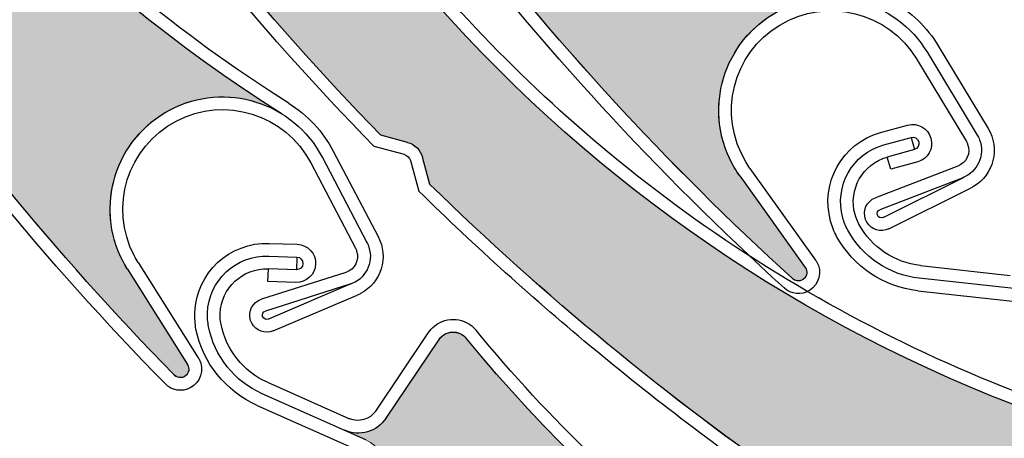
# Model space of a CAD drawing. Units: inches. Extents: x 10 to 3141, y 10 to 832.
# Drawn here: x 316 to 333, y 624 to 631 of the extents above; entities that cross this region are included whole.
import ezdxf

# ---------------------------------------------------------------- set-up
doc = ezdxf.new("R2010")
doc.units = ezdxf.units.IN
doc.header["$MEASUREMENT"] = 0
doc.layers.add('AM_8', color=7, linetype='Continuous')

# ---------------------------------------------------------------- blocks, each defined once
blk = doc.blocks.new('block 2191')
at = {"layer": 'AM_8', "color": 7, "lineweight": 25}
blk.add_open_spline([(353.223, 631.268), (344.432, 629.779), (335.482, 632.824), (329.426, 639.367)], degree=3, dxfattribs=at)
blk = doc.blocks.new('block 2265')
at = {"layer": 'AM_8'}
h = blk.add_hatch(color=140, dxfattribs=at)
edge = h.paths.add_edge_path()
edge.add_spline(control_points=[(336.536, 631.623), (336.459, 631.733), (336.331, 631.795), (336.201, 631.785), (336.201, 631.785), (335.705, 631.752), (335.705, 631.752), (333.05, 633.083), (330.515, 634.649), (328.135, 636.427), (328.036, 636.501), (327.989, 636.631), (328.025, 636.75), (328.025, 636.75), (328.059, 636.87), (328.059, 636.87), (328.125, 637.114), (327.995, 637.372), (327.758, 637.458), (327.758, 637.458), (327.366, 637.605), (327.366, 637.605), (327.639, 637.504), (327.945, 637.612), (328.094, 637.863), (328.094, 637.863), (328.947, 639.313), (328.947, 639.313), (329.032, 639.458), (329.214, 639.504), (329.358, 639.419), (329.381, 639.406), (329.405, 639.387), (329.426, 639.367), (335.482, 632.824), (344.432, 629.779), (353.223, 631.268), (352.461, 631.141), (351.848, 630.588), (351.635, 629.851), (351.332, 628.791), (351.944, 627.684), (353.007, 627.381), (353.007, 627.381), (354.931, 626.829), (354.931, 626.829), (355.011, 626.808), (355.058, 626.724), (355.033, 626.643), (355.012, 626.567), (354.936, 626.521), (354.859, 626.536), (351.859, 626.736), (348.886, 627.208), (345.973, 627.941), (345.973, 627.941), (345.614, 628.292), (345.614, 628.292), (345.519, 628.384), (345.381, 628.42), (345.254, 628.385), (345.254, 628.385), (344.776, 628.257), (344.776, 628.257), (342.044, 629.015), (339.384, 630.003), (336.819, 631.21), (336.819, 631.21), (336.536, 631.623), (336.536, 631.623), (336.536, 631.623), (336.536, 631.623), (336.536, 631.623)], knot_values=[0, 0, 0, 0, 1, 1, 1, 2, 2, 2, 3, 3, 3, 4, 4, 4, 5, 5, 5, 6, 6, 6, 7, 7, 7, 8, 8, 8, 9, 9, 9, 10, 10, 10, 11, 11, 11, 12, 12, 12, 13, 13, 13, 14, 14, 14, 15, 15, 15, 16, 16, 16, 17, 17, 17, 18, 18, 18, 19, 19, 19, 20, 20, 20, 21, 21, 21, 22, 22, 22, 23, 23, 23, 24, 24, 24, 24], degree=3, periodic=1)
at = {"layer": 'AM_8', "lineweight": 0}
blk.add_open_spline([(336.536, 631.623), (336.459, 631.733), (336.331, 631.795), (336.201, 631.785), (336.201, 631.785), (335.705, 631.752), (335.705, 631.752), (333.05, 633.083), (330.515, 634.649), (328.135, 636.427), (328.036, 636.501), (327.989, 636.631), (328.025, 636.75), (328.025, 636.75), (328.059, 636.87), (328.059, 636.87), (328.125, 637.114), (327.995, 637.372), (327.758, 637.458), (327.758, 637.458), (327.366, 637.605), (327.366, 637.605), (327.639, 637.504), (327.945, 637.612), (328.094, 637.863), (328.094, 637.863), (328.947, 639.313), (328.947, 639.313), (329.032, 639.458), (329.214, 639.504), (329.358, 639.419), (329.381, 639.406), (329.405, 639.387), (329.426, 639.367), (335.482, 632.824), (344.432, 629.779), (353.223, 631.268), (352.461, 631.141), (351.848, 630.588), (351.635, 629.851), (351.332, 628.791), (351.944, 627.684), (353.007, 627.381), (353.007, 627.381), (354.931, 626.829), (354.931, 626.829), (355.011, 626.808), (355.058, 626.724), (355.033, 626.643), (355.012, 626.567), (354.936, 626.521), (354.859, 626.536), (351.859, 626.736), (348.886, 627.208), (345.973, 627.941), (345.973, 627.941), (345.614, 628.292), (345.614, 628.292), (345.519, 628.384), (345.381, 628.42), (345.254, 628.385), (345.254, 628.385), (344.776, 628.257), (344.776, 628.257), (342.044, 629.015), (339.384, 630.003), (336.819, 631.21), (336.819, 631.21), (336.536, 631.623), (336.536, 631.623), (336.536, 631.623), (336.536, 631.623), (336.536, 631.623)], degree=3, knots=[0, 0, 0, 0, 1, 1, 1, 2, 2, 2, 3, 3, 3, 4, 4, 4, 5, 5, 5, 6, 6, 6, 7, 7, 7, 8, 8, 8, 9, 9, 9, 10, 10, 10, 11, 11, 11, 12, 12, 12, 13, 13, 13, 14, 14, 14, 15, 15, 15, 16, 16, 16, 17, 17, 17, 18, 18, 18, 19, 19, 19, 20, 20, 20, 21, 21, 21, 22, 22, 22, 23, 23, 23, 24, 24, 24, 24], dxfattribs=at)
blk = doc.blocks.new('block 2189')
at = {"layer": 'AM_8'}
for name in ['block 2265', 'block 2191']:
    blk.add_blockref(name, (0, 0), dxfattribs=at)
blk = doc.blocks.new('block 2775')
at = {"layer": 'AM_8', "color": 7, "lineweight": 25}
blk.add_lwpolyline([(331.848, 627.044), (333.438, 626.867)], dxfattribs=at)
blk = doc.blocks.new('block 2776')
at = {"layer": 'AM_8', "color": 7, "lineweight": 25}
blk.add_lwpolyline([(333.827, 626.598), (331.822, 626.819)], dxfattribs=at)
blk = doc.blocks.new('block 2777')
at = {"layer": 'AM_8', "color": 7, "lineweight": 25}
blk.add_lwpolyline([(331.797, 626.596), (333.805, 626.373)], dxfattribs=at)
blk = doc.blocks.new('block 2790')
at = {"layer": 'AM_8', "color": 7, "lineweight": 25}
blk.add_open_spline([(330.753, 627.779), (330.722, 627.834), (330.699, 627.891), (330.683, 627.953), (330.561, 628.394), (330.818, 628.849), (331.255, 628.97)], degree=3, knots=[0, 0, 0, 0, 1, 1, 1, 2, 2, 2, 2], dxfattribs=at)
blk = doc.blocks.new('block 2791')
at = {"layer": 'AM_8', "color": 7, "lineweight": 25}
blk.add_open_spline([(330.556, 627.672), (330.515, 627.743), (330.485, 627.816), (330.465, 627.891), (330.309, 628.452), (330.635, 629.033), (331.197, 629.188)], degree=3, knots=[0, 0, 0, 0, 1, 1, 1, 2, 2, 2, 2], dxfattribs=at)
blk = doc.blocks.new('block 2792')
at = {"layer": 'AM_8', "color": 7, "lineweight": 25}
blk.add_open_spline([(330.357, 627.562), (330.311, 627.647), (330.274, 627.74), (330.25, 627.832), (330.06, 628.513), (330.455, 629.214), (331.133, 629.404)], degree=3, knots=[0, 0, 0, 0, 1, 1, 1, 2, 2, 2, 2], dxfattribs=at)
blk = doc.blocks.new('block 2793')
at = {"layer": 'AM_8', "color": 7, "lineweight": 25}
blk.add_open_spline([(331.848, 627.044), (331.382, 627.094), (330.973, 627.37), (330.753, 627.779)], degree=3, dxfattribs=at)
blk = doc.blocks.new('block 2794')
at = {"layer": 'AM_8', "color": 7, "lineweight": 25}
blk.add_open_spline([(331.822, 626.819), (331.285, 626.879), (330.813, 627.198), (330.556, 627.672)], degree=3, dxfattribs=at)
blk = doc.blocks.new('block 2795')
at = {"layer": 'AM_8', "color": 7, "lineweight": 25}
blk.add_open_spline([(331.797, 626.596), (331.19, 626.664), (330.65, 627.025), (330.357, 627.562)], degree=3, dxfattribs=at)
blk = doc.blocks.new('block 2796')
at = {"layer": 'AM_8', "color": 7, "lineweight": 25}
blk.add_lwpolyline([(331.678, 629.321), (331.737, 629.104)], dxfattribs=at)
blk = doc.blocks.new('block 2797')
at = {"layer": 'AM_8', "color": 7, "lineweight": 25}
blk.add_lwpolyline([(331.317, 628.754), (331.255, 628.97)], dxfattribs=at)
blk = doc.blocks.new('block 2798')
at = {"layer": 'AM_8', "color": 7, "lineweight": 25}
blk.add_lwpolyline([(331.796, 628.887), (331.317, 628.754)], dxfattribs=at)
blk = doc.blocks.new('block 2799')
at = {"layer": 'AM_8', "color": 7, "lineweight": 25}
blk.add_lwpolyline([(331.737, 629.104), (331.255, 628.97)], dxfattribs=at)
blk = doc.blocks.new('block 2800')
at = {"layer": 'AM_8', "color": 7, "lineweight": 25}
blk.add_lwpolyline([(331.197, 629.188), (331.678, 629.321)], dxfattribs=at)
blk = doc.blocks.new('block 2801')
at = {"layer": 'AM_8', "color": 7, "lineweight": 25}
blk.add_lwpolyline([(331.133, 629.404), (331.616, 629.538)], dxfattribs=at)
blk = doc.blocks.new('block 2802')
at = {"layer": 'AM_8', "color": 7, "lineweight": 25}
blk.add_open_spline([(331.678, 629.321), (331.737, 629.338), (331.797, 629.303), (331.816, 629.243), (331.831, 629.184), (331.796, 629.122), (331.737, 629.104)], degree=3, knots=[0, 0, 0, 0, 1, 1, 1, 2, 2, 2, 2], dxfattribs=at)
blk = doc.blocks.new('block 2803')
at = {"layer": 'AM_8', "color": 7, "lineweight": 25}
blk.add_open_spline([(331.616, 629.538), (331.795, 629.588), (331.983, 629.483), (332.031, 629.304), (332.081, 629.124), (331.979, 628.937), (331.796, 628.887)], degree=3, knots=[0, 0, 0, 0, 1, 1, 1, 2, 2, 2, 2], dxfattribs=at)
blk = doc.blocks.new('block 2728')
at = {"layer": 'AM_8'}
for name in ['block 2801', 'block 2803', 'block 2792', 'block 2791', 'block 2800', 'block 2802', 'block 2796', 'block 2799', 'block 2790', 'block 2797', 'block 2798', 'block 2793', 'block 2794', 'block 2795', 'block 2775', 'block 2776', 'block 2777']:
    blk.add_blockref(name, (0, 0), dxfattribs=at)
blk = doc.blocks.new('block 2808')
at = {"layer": 'AM_8', "color": 7, "lineweight": 25}
blk.add_open_spline([(329.562, 626.823), (327.339, 628.845), (325.303, 631.064), (323.477, 633.448)], degree=3, dxfattribs=at)
blk = doc.blocks.new('block 2809')
at = {"layer": 'AM_8', "color": 7, "lineweight": 25}
blk.add_open_spline([(329.425, 626.645), (327.171, 628.692), (325.106, 630.941), (323.258, 633.361)], degree=3, dxfattribs=at)
blk = doc.blocks.new('block 2810')
at = {"layer": 'AM_8', "color": 7, "lineweight": 25}
blk.add_lwpolyline([(332.51, 628.81), (331.045, 628.247)], dxfattribs=at)
blk = doc.blocks.new('block 2811')
at = {"layer": 'AM_8', "color": 7, "lineweight": 25}
blk.add_lwpolyline([(332.616, 628.607), (331.124, 628.036)], dxfattribs=at)
blk = doc.blocks.new('block 2812')
at = {"layer": 'AM_8', "color": 7, "lineweight": 25}
blk.add_open_spline([(332.854, 629.362), (332.871, 629.335), (332.885, 629.308), (332.894, 629.278), (332.998, 629.007), (332.861, 628.704), (332.591, 628.601)], degree=3, knots=[0, 0, 0, 0, 1, 1, 1, 2, 2, 2, 2], dxfattribs=at)
blk = doc.blocks.new('block 2813')
at = {"layer": 'AM_8', "color": 7, "lineweight": 25}
blk.add_open_spline([(332.661, 629.245), (332.669, 629.231), (332.68, 629.213), (332.682, 629.198), (332.744, 629.043), (332.665, 628.868), (332.51, 628.81)], degree=3, knots=[0, 0, 0, 0, 1, 1, 1, 2, 2, 2, 2], dxfattribs=at)
blk = doc.blocks.new('block 2814')
at = {"layer": 'AM_8', "color": 7, "lineweight": 25}
blk.add_open_spline([(330.894, 627.812), (330.884, 627.827), (330.878, 627.843), (330.871, 627.859), (330.812, 628.016), (330.889, 628.188), (331.045, 628.247)], degree=3, knots=[0, 0, 0, 0, 1, 1, 1, 2, 2, 2, 2], dxfattribs=at)
blk = doc.blocks.new('block 2815')
at = {"layer": 'AM_8', "color": 7, "lineweight": 25}
blk.add_open_spline([(331.188, 627.898), (331.183, 627.897), (331.181, 627.897), (331.18, 627.896), (331.138, 627.882), (331.095, 627.902), (331.081, 627.939), (331.066, 627.978), (331.085, 628.021), (331.124, 628.036)], degree=3, knots=[0, 0, 0, 0, 1, 1, 1, 2, 2, 2, 3, 3, 3, 3], dxfattribs=at)
blk = doc.blocks.new('block 2816')
at = {"layer": 'AM_8', "color": 7, "lineweight": 25}
blk.add_lwpolyline([(328.636, 628.636), (329.8, 627.009)], dxfattribs=at)
blk = doc.blocks.new('block 2817')
at = {"layer": 'AM_8', "color": 7, "lineweight": 25}
blk.add_open_spline([(333.048, 629.479), (333.259, 629.123), (333.147, 628.66), (332.789, 628.447)], degree=3, dxfattribs=at)
blk = doc.blocks.new('block 2818')
at = {"layer": 'AM_8', "color": 7, "lineweight": 25}
blk.add_lwpolyline([(328.816, 628.769), (329.982, 627.141)], dxfattribs=at)
blk = doc.blocks.new('block 2819')
at = {"layer": 'AM_8', "color": 7, "lineweight": 25}
blk.add_lwpolyline([(332.616, 628.607), (331.188, 627.898)], dxfattribs=at)
blk = doc.blocks.new('block 2820')
at = {"layer": 'AM_8', "color": 7, "lineweight": 25}
blk.add_lwpolyline([(331.283, 627.697), (332.737, 628.417)], dxfattribs=at)
blk = doc.blocks.new('block 2821')
at = {"layer": 'AM_8', "color": 7, "lineweight": 25}
blk.add_open_spline([(331.283, 627.697), (331.145, 627.628), (330.973, 627.678), (330.894, 627.812)], degree=3, dxfattribs=at)
blk = doc.blocks.new('block 2822')
at = {"layer": 'AM_8', "color": 7, "lineweight": 25}
blk.add_open_spline([(329.8, 627.009), (329.845, 626.947), (329.835, 626.856), (329.774, 626.807), (329.71, 626.752), (329.617, 626.76), (329.562, 626.823)], degree=3, knots=[0, 0, 0, 0, 1, 1, 1, 2, 2, 2, 2], dxfattribs=at)
blk = doc.blocks.new('block 2823')
at = {"layer": 'AM_8', "color": 7, "lineweight": 25}
blk.add_open_spline([(329.982, 627.141), (329.991, 627.134), (329.995, 627.123), (330.001, 627.115)], degree=3, dxfattribs=at)
blk = doc.blocks.new('block 2824')
at = {"layer": 'AM_8', "color": 7, "lineweight": 25}
blk.add_open_spline([(330.001, 627.115), (330.106, 626.939), (330.05, 626.707), (329.873, 626.601)], degree=3, dxfattribs=at)
blk = doc.blocks.new('block 2825')
at = {"layer": 'AM_8', "color": 7, "lineweight": 25}
blk.add_open_spline([(329.873, 626.601), (329.73, 626.514), (329.546, 626.531), (329.425, 626.645)], degree=3, dxfattribs=at)
blk = doc.blocks.new('block 2826')
at = {"layer": 'AM_8', "color": 7, "lineweight": 25}
blk.add_open_spline([(332.789, 628.447), (332.773, 628.437), (332.755, 628.427), (332.737, 628.417)], degree=3, dxfattribs=at)
blk = doc.blocks.new('block 2827')
at = {"layer": 'AM_8', "color": 7, "lineweight": 25}
blk.add_open_spline([(328.636, 628.636), (328.606, 628.68), (328.576, 628.726), (328.549, 628.77), (327.98, 629.716), (328.288, 630.941), (329.23, 631.51), (330.174, 632.078), (331.401, 631.773), (331.969, 630.826)], degree=3, knots=[0, 0, 0, 0, 1, 1, 1, 2, 2, 2, 3, 3, 3, 3], dxfattribs=at)
blk = doc.blocks.new('block 2828')
at = {"layer": 'AM_8', "color": 7, "lineweight": 25}
blk.add_open_spline([(329.345, 631.315), (330.182, 631.82), (331.271, 631.549), (331.776, 630.713)], degree=3, dxfattribs=at)
blk = doc.blocks.new('block 2829')
at = {"layer": 'AM_8', "color": 7, "lineweight": 25}
blk.add_open_spline([(328.816, 628.769), (328.793, 628.806), (328.766, 628.845), (328.744, 628.883), (328.238, 629.722), (328.507, 630.811), (329.345, 631.315)], degree=3, knots=[0, 0, 0, 0, 1, 1, 1, 2, 2, 2, 2], dxfattribs=at)
blk = doc.blocks.new('block 2830')
at = {"layer": 'AM_8', "color": 7, "lineweight": 25}
blk.add_open_spline([(331.331, 631.746), (331.672, 631.556), (331.96, 631.28), (332.16, 630.946)], degree=3, dxfattribs=at)
blk = doc.blocks.new('block 2831')
at = {"layer": 'AM_8', "color": 7, "lineweight": 25}
blk.add_lwpolyline([(331.776, 630.713), (332.661, 629.245)], dxfattribs=at)
blk = doc.blocks.new('block 2832')
at = {"layer": 'AM_8', "color": 7, "lineweight": 25}
blk.add_lwpolyline([(331.969, 630.828), (332.854, 629.362)], dxfattribs=at)
blk = doc.blocks.new('block 2833')
at = {"layer": 'AM_8', "color": 7, "lineweight": 25}
blk.add_lwpolyline([(332.16, 630.946), (333.048, 629.479)], dxfattribs=at)
blk = doc.blocks.new('block 2881')
at = {"layer": 'AM_8'}
h = blk.add_hatch(color=140, dxfattribs=at)
edge = h.paths.add_edge_path()
edge.add_spline(control_points=[(318.377, 642.202), (318.386, 642.335), (318.324, 642.462), (318.216, 642.538), (318.216, 642.538), (317.808, 642.819), (317.808, 642.819), (316.553, 645.513), (315.541, 648.315), (314.784, 651.189), (314.753, 651.309), (314.798, 651.437), (314.899, 651.508), (314.899, 651.508), (314.999, 651.583), (314.999, 651.583), (315.205, 651.733), (315.263, 652.013), (315.133, 652.23), (315.133, 652.23), (314.914, 652.59), (314.914, 652.59), (315.064, 652.339), (315.372, 652.233), (315.645, 652.338), (315.645, 652.338), (317.218, 652.942), (317.218, 652.942), (317.369, 653.003), (317.547, 652.925), (317.602, 652.771), (317.614, 652.745), (317.62, 652.716), (317.621, 652.687), (318.298, 643.798), (323.413, 635.849), (331.222, 631.549), (330.55, 631.918), (329.724, 631.869), (329.098, 631.423), (328.201, 630.781), (327.995, 629.534), (328.636, 628.636), (328.636, 628.636), (329.8, 627.01), (329.8, 627.01), (329.847, 626.941), (329.833, 626.847), (329.764, 626.797), (329.701, 626.752), (329.612, 626.764), (329.562, 626.823), (327.339, 628.845), (325.302, 631.064), (323.477, 633.448), (323.477, 633.448), (323.413, 633.947), (323.413, 633.947), (323.396, 634.079), (323.312, 634.193), (323.189, 634.245), (323.189, 634.245), (322.735, 634.441), (322.735, 634.441), (321.069, 636.732), (319.599, 639.162), (318.344, 641.7), (318.344, 641.7), (318.377, 642.202), (318.377, 642.202), (318.377, 642.202), (318.377, 642.202), (318.377, 642.202)], knot_values=[0, 0, 0, 0, 1, 1, 1, 2, 2, 2, 3, 3, 3, 4, 4, 4, 5, 5, 5, 6, 6, 6, 7, 7, 7, 8, 8, 8, 9, 9, 9, 10, 10, 10, 11, 11, 11, 12, 12, 12, 13, 13, 13, 14, 14, 14, 15, 15, 15, 16, 16, 16, 17, 17, 17, 18, 18, 18, 19, 19, 19, 20, 20, 20, 21, 21, 21, 22, 22, 22, 23, 23, 23, 24, 24, 24, 24], degree=3, periodic=1)
at = {"layer": 'AM_8', "lineweight": 0}
blk.add_open_spline([(318.377, 642.202), (318.386, 642.335), (318.324, 642.462), (318.216, 642.538), (318.216, 642.538), (317.808, 642.819), (317.808, 642.819), (316.553, 645.513), (315.541, 648.315), (314.784, 651.189), (314.753, 651.309), (314.798, 651.437), (314.899, 651.508), (314.899, 651.508), (314.999, 651.583), (314.999, 651.583), (315.205, 651.733), (315.263, 652.013), (315.133, 652.23), (315.133, 652.23), (314.914, 652.59), (314.914, 652.59), (315.064, 652.339), (315.372, 652.233), (315.645, 652.338), (315.645, 652.338), (317.218, 652.942), (317.218, 652.942), (317.369, 653.003), (317.547, 652.925), (317.602, 652.771), (317.614, 652.745), (317.62, 652.716), (317.621, 652.687), (318.298, 643.798), (323.413, 635.849), (331.222, 631.549), (330.55, 631.918), (329.724, 631.869), (329.098, 631.423), (328.201, 630.781), (327.995, 629.534), (328.636, 628.636), (328.636, 628.636), (329.8, 627.01), (329.8, 627.01), (329.847, 626.941), (329.833, 626.847), (329.764, 626.797), (329.701, 626.752), (329.612, 626.764), (329.562, 626.823), (327.339, 628.845), (325.302, 631.064), (323.477, 633.448), (323.477, 633.448), (323.413, 633.947), (323.413, 633.947), (323.396, 634.079), (323.312, 634.193), (323.189, 634.245), (323.189, 634.245), (322.735, 634.441), (322.735, 634.441), (321.069, 636.732), (319.599, 639.162), (318.344, 641.7), (318.344, 641.7), (318.377, 642.202), (318.377, 642.202), (318.377, 642.202), (318.377, 642.202), (318.377, 642.202)], degree=3, knots=[0, 0, 0, 0, 1, 1, 1, 2, 2, 2, 3, 3, 3, 4, 4, 4, 5, 5, 5, 6, 6, 6, 7, 7, 7, 8, 8, 8, 9, 9, 9, 10, 10, 10, 11, 11, 11, 12, 12, 12, 13, 13, 13, 14, 14, 14, 15, 15, 15, 16, 16, 16, 17, 17, 17, 18, 18, 18, 19, 19, 19, 20, 20, 20, 21, 21, 21, 22, 22, 22, 23, 23, 23, 24, 24, 24, 24], dxfattribs=at)
blk = doc.blocks.new('block 2805')
at = {"layer": 'AM_8'}
for name in ['block 2881', 'block 2808', 'block 2809', 'block 2827', 'block 2828', 'block 2830', 'block 2829', 'block 2833', 'block 2832', 'block 2831', 'block 2812', 'block 2817', 'block 2813', 'block 2818', 'block 2810', 'block 2816', 'block 2811', 'block 2819', 'block 2820', 'block 2826', 'block 2814', 'block 2815', 'block 2821', 'block 2824', 'block 2823', 'block 2822', 'block 2825']:
    blk.add_blockref(name, (0, 0), dxfattribs=at)
blk = doc.blocks.new('block 3611')
at = {"layer": 'AM_8', "color": 7, "lineweight": 25}
blk.add_open_spline([(338.686, 623.386), (334.138, 624.148), (329.873, 626.098), (326.318, 629.039)], degree=3, dxfattribs=at)
blk = doc.blocks.new('block 3612')
at = {"layer": 'AM_8', "color": 7, "lineweight": 25}
blk.add_open_spline([(338.649, 623.163), (329.855, 624.637), (322.4, 630.447), (318.821, 638.613)], degree=3, dxfattribs=at)
blk = doc.blocks.new('block 3639')
at = {"layer": 'AM_8', "color": 7, "lineweight": 25}
blk.add_open_spline([(326.318, 629.039), (323.168, 631.646), (320.671, 634.957), (319.028, 638.703)], degree=3, dxfattribs=at)
blk = doc.blocks.new('block 3640')
at = {"layer": 'AM_8', "color": 7, "lineweight": 25}
blk.add_open_spline([(322.26, 629.36), (320.186, 631.49), (318.306, 633.8), (316.641, 636.262)], degree=3, dxfattribs=at)
blk = doc.blocks.new('block 3641')
at = {"layer": 'AM_8', "color": 7, "lineweight": 25}
blk.add_open_spline([(322.143, 629.159), (320.042, 631.31), (318.136, 633.646), (316.453, 636.136)], degree=3, dxfattribs=at)
blk = doc.blocks.new('block 3642')
at = {"layer": 'AM_8', "color": 7, "lineweight": 25}
blk.add_open_spline([(329.682, 623.087), (327.352, 624.698), (325.163, 626.503), (323.134, 628.485)], degree=3, dxfattribs=at)
blk = doc.blocks.new('block 3643')
at = {"layer": 'AM_8', "color": 7, "lineweight": 25}
blk.add_open_spline([(329.607, 622.866), (328.39, 623.703), (327.214, 624.594), (326.077, 625.534)], degree=3, dxfattribs=at)
blk = doc.blocks.new('block 3650')
at = {"layer": 'AM_8', "color": 7, "lineweight": 25}
blk.add_open_spline([(326.077, 625.534), (324.99, 626.434), (323.943, 627.378), (322.935, 628.366)], degree=3, dxfattribs=at)
blk = doc.blocks.new('block 3651')
at = {"layer": 'AM_8', "color": 7, "lineweight": 25}
blk.add_open_spline([(322.68, 629.014), (322.73, 629), (322.771, 628.959), (322.786, 628.907)], degree=3, dxfattribs=at)
blk = doc.blocks.new('block 3652')
at = {"layer": 'AM_8', "color": 7, "lineweight": 25}
blk.add_open_spline([(322.737, 629.231), (322.865, 629.196), (322.966, 629.096), (323.001, 628.969)], degree=3, dxfattribs=at)
blk = doc.blocks.new('block 3653')
at = {"layer": 'AM_8', "color": 7, "lineweight": 25}
blk.add_lwpolyline([(322.737, 629.231), (322.26, 629.36)], dxfattribs=at)
blk = doc.blocks.new('block 3654')
at = {"layer": 'AM_8', "color": 7, "lineweight": 25}
blk.add_lwpolyline([(323.134, 628.485), (323.001, 628.969)], dxfattribs=at)
blk = doc.blocks.new('block 3655')
at = {"layer": 'AM_8', "color": 7, "lineweight": 25}
blk.add_lwpolyline([(322.786, 628.907), (322.935, 628.366)], dxfattribs=at)
blk = doc.blocks.new('block 3656')
at = {"layer": 'AM_8', "color": 7, "lineweight": 25}
blk.add_lwpolyline([(322.68, 629.014), (322.143, 629.159)], dxfattribs=at)
blk = doc.blocks.new('block 3686')
at = {"layer": 'AM_8'}
h = blk.add_hatch(color=140, dxfattribs=at)
edge = h.paths.add_edge_path()
edge.add_spline(control_points=[(323.001, 628.969), (322.966, 629.096), (322.865, 629.196), (322.737, 629.231), (322.737, 629.231), (322.26, 629.36), (322.26, 629.36), (320.186, 631.49), (318.306, 633.8), (316.641, 636.261), (316.57, 636.364), (316.57, 636.499), (316.642, 636.6), (316.642, 636.6), (316.714, 636.704), (316.714, 636.704), (316.857, 636.914), (316.817, 637.194), (316.622, 637.358), (316.622, 637.358), (316.298, 637.626), (316.298, 637.626), (316.524, 637.44), (316.849, 637.442), (317.069, 637.631), (317.069, 637.631), (318.354, 638.721), (318.354, 638.721), (318.479, 638.829), (318.669, 638.814), (318.776, 638.686), (318.795, 638.664), (318.811, 638.64), (318.821, 638.613), (322.4, 630.447), (329.855, 624.637), (338.649, 623.163), (337.892, 623.291), (337.128, 622.971), (336.688, 622.343), (336.052, 621.44), (336.269, 620.196), (337.171, 619.561), (337.171, 619.561), (338.808, 618.411), (338.808, 618.411), (338.876, 618.361), (338.894, 618.268), (338.844, 618.199), (338.801, 618.134), (338.713, 618.116), (338.646, 618.155), (335.88, 619.327), (333.221, 620.747), (330.708, 622.394), (330.708, 622.394), (330.485, 622.843), (330.485, 622.843), (330.431, 622.963), (330.309, 623.041), (330.175, 623.051), (330.175, 623.051), (329.682, 623.087), (329.682, 623.087), (327.35, 624.698), (325.163, 626.503), (323.134, 628.485), (323.134, 628.485), (323.001, 628.969), (323.001, 628.969), (323.001, 628.969), (323.001, 628.969), (323.001, 628.969)], knot_values=[0, 0, 0, 0, 1, 1, 1, 2, 2, 2, 3, 3, 3, 4, 4, 4, 5, 5, 5, 6, 6, 6, 7, 7, 7, 8, 8, 8, 9, 9, 9, 10, 10, 10, 11, 11, 11, 12, 12, 12, 13, 13, 13, 14, 14, 14, 15, 15, 15, 16, 16, 16, 17, 17, 17, 18, 18, 18, 19, 19, 19, 20, 20, 20, 21, 21, 21, 22, 22, 22, 23, 23, 23, 24, 24, 24, 24], degree=3, periodic=1)
at = {"layer": 'AM_8', "lineweight": 0}
blk.add_open_spline([(323.001, 628.969), (322.966, 629.096), (322.865, 629.196), (322.737, 629.231), (322.737, 629.231), (322.26, 629.36), (322.26, 629.36), (320.186, 631.49), (318.306, 633.8), (316.641, 636.261), (316.57, 636.364), (316.57, 636.499), (316.642, 636.6), (316.642, 636.6), (316.714, 636.704), (316.714, 636.704), (316.857, 636.914), (316.817, 637.194), (316.622, 637.358), (316.622, 637.358), (316.298, 637.626), (316.298, 637.626), (316.524, 637.44), (316.849, 637.442), (317.069, 637.631), (317.069, 637.631), (318.354, 638.721), (318.354, 638.721), (318.479, 638.829), (318.669, 638.814), (318.776, 638.686), (318.795, 638.664), (318.811, 638.64), (318.821, 638.613), (322.4, 630.447), (329.855, 624.637), (338.649, 623.163), (337.892, 623.291), (337.128, 622.971), (336.688, 622.343), (336.052, 621.44), (336.269, 620.196), (337.171, 619.561), (337.171, 619.561), (338.808, 618.411), (338.808, 618.411), (338.876, 618.361), (338.894, 618.268), (338.844, 618.199), (338.801, 618.134), (338.713, 618.116), (338.646, 618.155), (335.88, 619.327), (333.221, 620.747), (330.708, 622.394), (330.708, 622.394), (330.485, 622.843), (330.485, 622.843), (330.431, 622.963), (330.309, 623.041), (330.175, 623.051), (330.175, 623.051), (329.682, 623.087), (329.682, 623.087), (327.35, 624.698), (325.163, 626.503), (323.134, 628.485), (323.134, 628.485), (323.001, 628.969), (323.001, 628.969), (323.001, 628.969), (323.001, 628.969), (323.001, 628.969)], degree=3, knots=[0, 0, 0, 0, 1, 1, 1, 2, 2, 2, 3, 3, 3, 4, 4, 4, 5, 5, 5, 6, 6, 6, 7, 7, 7, 8, 8, 8, 9, 9, 9, 10, 10, 10, 11, 11, 11, 12, 12, 12, 13, 13, 13, 14, 14, 14, 15, 15, 15, 16, 16, 16, 17, 17, 17, 18, 18, 18, 19, 19, 19, 20, 20, 20, 21, 21, 21, 22, 22, 22, 23, 23, 23, 24, 24, 24, 24], dxfattribs=at)
blk = doc.blocks.new('block 3610')
at = {"layer": 'AM_8'}
for name in ['block 3686', 'block 3639', 'block 3612', 'block 3640', 'block 3641', 'block 3653', 'block 3652', 'block 3656', 'block 3651', 'block 3611', 'block 3655', 'block 3654', 'block 3642', 'block 3650', 'block 3643']:
    blk.add_blockref(name, (0, 0), dxfattribs=at)
blk = doc.blocks.new('block 4304')
at = {"layer": 'AM_8', "color": 7, "lineweight": 25}
blk.add_open_spline([(320.633, 629.923), (316.727, 632.378), (313.542, 635.821), (311.396, 639.904)], degree=3, dxfattribs=at)
blk = doc.blocks.new('block 4305')
at = {"layer": 'AM_8', "color": 7, "lineweight": 25}
blk.add_open_spline([(320.512, 629.732), (312.967, 634.479), (308.324, 642.711), (308.166, 651.625)], degree=3, dxfattribs=at)
blk = doc.blocks.new('block 4306')
at = {"layer": 'AM_8', "color": 7, "lineweight": 25}
blk.add_open_spline([(318.58, 625.112), (316.479, 627.26), (314.573, 629.592), (312.889, 632.082)], degree=3, dxfattribs=at)
blk = doc.blocks.new('block 4307')
at = {"layer": 'AM_8', "color": 7, "lineweight": 25}
blk.add_open_spline([(318.435, 624.94), (316.302, 627.117), (314.373, 629.481), (312.67, 632.006)], degree=3, dxfattribs=at)
blk = doc.blocks.new('block 4308')
at = {"layer": 'AM_8', "color": 7, "lineweight": 25}
blk.add_lwpolyline([(321.642, 626.923), (320.143, 626.448)], dxfattribs=at)
blk = doc.blocks.new('block 4309')
at = {"layer": 'AM_8', "color": 7, "lineweight": 25}
blk.add_lwpolyline([(321.731, 626.716), (320.212, 626.233)], dxfattribs=at)
blk = doc.blocks.new('block 4310')
at = {"layer": 'AM_8', "color": 7, "lineweight": 25}
blk.add_open_spline([(322.014, 627.455), (322.029, 627.428), (322.04, 627.399), (322.049, 627.369), (322.14, 627.094), (321.985, 626.797), (321.71, 626.709)], degree=3, knots=[0, 0, 0, 0, 1, 1, 1, 2, 2, 2, 2], dxfattribs=at)
blk = doc.blocks.new('block 4311')
at = {"layer": 'AM_8', "color": 7, "lineweight": 25}
blk.add_open_spline([(321.812, 627.35), (321.823, 627.334), (321.83, 627.319), (321.832, 627.3), (321.887, 627.144), (321.798, 626.975), (321.642, 626.923)], degree=3, knots=[0, 0, 0, 0, 1, 1, 1, 2, 2, 2, 2], dxfattribs=at)
blk = doc.blocks.new('block 4312')
at = {"layer": 'AM_8', "color": 7, "lineweight": 25}
blk.add_open_spline([(319.968, 626.022), (319.96, 626.038), (319.952, 626.052), (319.947, 626.07), (319.898, 626.229), (319.984, 626.398), (320.143, 626.448)], degree=3, knots=[0, 0, 0, 0, 1, 1, 1, 2, 2, 2, 2], dxfattribs=at)
blk = doc.blocks.new('block 4313')
at = {"layer": 'AM_8', "color": 7, "lineweight": 25}
blk.add_open_spline([(320.266, 626.092), (320.262, 626.092), (320.26, 626.091), (320.258, 626.091), (320.217, 626.077), (320.175, 626.1), (320.162, 626.138), (320.15, 626.179), (320.171, 626.221), (320.212, 626.233)], degree=3, knots=[0, 0, 0, 0, 1, 1, 1, 2, 2, 2, 3, 3, 3, 3], dxfattribs=at)
blk = doc.blocks.new('block 4314')
at = {"layer": 'AM_8', "color": 7, "lineweight": 25}
blk.add_lwpolyline([(317.761, 626.978), (318.828, 625.284)], dxfattribs=at)
blk = doc.blocks.new('block 4315')
at = {"layer": 'AM_8', "color": 7, "lineweight": 25}
blk.add_open_spline([(322.213, 627.559), (322.408, 627.194), (322.267, 626.738), (321.899, 626.545)], degree=3, dxfattribs=at)
blk = doc.blocks.new('block 4316')
at = {"layer": 'AM_8', "color": 7, "lineweight": 25}
blk.add_lwpolyline([(317.952, 627.098), (319.02, 625.405)], dxfattribs=at)
blk = doc.blocks.new('block 4317')
at = {"layer": 'AM_8', "color": 7, "lineweight": 25}
blk.add_lwpolyline([(321.731, 626.716), (320.266, 626.092)], dxfattribs=at)
blk = doc.blocks.new('block 4318')
at = {"layer": 'AM_8', "color": 7, "lineweight": 25}
blk.add_lwpolyline([(320.352, 625.884), (321.842, 626.52)], dxfattribs=at)
blk = doc.blocks.new('block 4319')
at = {"layer": 'AM_8', "color": 7, "lineweight": 25}
blk.add_open_spline([(320.352, 625.884), (320.207, 625.823), (320.042, 625.884), (319.968, 626.022)], degree=3, dxfattribs=at)
blk = doc.blocks.new('block 4320')
at = {"layer": 'AM_8', "color": 7, "lineweight": 25}
blk.add_open_spline([(318.828, 625.284), (318.869, 625.219), (318.855, 625.131), (318.794, 625.083), (318.728, 625.033), (318.633, 625.044), (318.58, 625.112)], degree=3, knots=[0, 0, 0, 0, 1, 1, 1, 2, 2, 2, 2], dxfattribs=at)
blk = doc.blocks.new('block 4321')
at = {"layer": 'AM_8', "color": 7, "lineweight": 25}
blk.add_open_spline([(319.02, 625.405), (319.026, 625.396), (319.031, 625.388), (319.033, 625.379)], degree=3, dxfattribs=at)
blk = doc.blocks.new('block 4322')
at = {"layer": 'AM_8', "color": 7, "lineweight": 25}
blk.add_open_spline([(319.033, 625.379), (319.131, 625.197), (319.059, 624.968), (318.877, 624.872)], degree=3, dxfattribs=at)
blk = doc.blocks.new('block 4323')
at = {"layer": 'AM_8', "color": 7, "lineweight": 25}
blk.add_open_spline([(318.877, 624.872), (318.729, 624.794), (318.547, 624.821), (318.435, 624.94)], degree=3, dxfattribs=at)
blk = doc.blocks.new('block 4324')
at = {"layer": 'AM_8', "color": 7, "lineweight": 25}
blk.add_open_spline([(321.899, 626.545), (321.883, 626.536), (321.861, 626.527), (321.842, 626.52)], degree=3, dxfattribs=at)
blk = doc.blocks.new('block 4325')
at = {"layer": 'AM_8', "color": 7, "lineweight": 25}
blk.add_open_spline([(317.761, 626.978), (317.731, 627.025), (317.709, 627.068), (317.683, 627.113), (317.17, 628.091), (317.548, 629.299), (318.521, 629.81), (319.498, 630.323), (320.706, 629.946), (321.219, 628.97)], degree=3, knots=[0, 0, 0, 0, 1, 1, 1, 2, 2, 2, 3, 3, 3, 3], dxfattribs=at)
blk = doc.blocks.new('block 4326')
at = {"layer": 'AM_8', "color": 7, "lineweight": 25}
blk.add_open_spline([(318.629, 629.61), (319.491, 630.066), (320.562, 629.732), (321.019, 628.868)], degree=3, dxfattribs=at)
blk = doc.blocks.new('block 4327')
at = {"layer": 'AM_8', "color": 7, "lineweight": 25}
blk.add_open_spline([(317.952, 627.098), (317.927, 627.137), (317.905, 627.176), (317.882, 627.22), (317.429, 628.083), (317.758, 629.154), (318.629, 629.61)], degree=3, knots=[0, 0, 0, 0, 1, 1, 1, 2, 2, 2, 2], dxfattribs=at)
blk = doc.blocks.new('block 4328')
at = {"layer": 'AM_8', "color": 7, "lineweight": 25}
blk.add_open_spline([(320.633, 629.923), (320.964, 629.716), (321.233, 629.423), (321.417, 629.076)], degree=3, dxfattribs=at)
blk = doc.blocks.new('block 4329')
at = {"layer": 'AM_8', "color": 7, "lineweight": 25}
blk.add_lwpolyline([(321.019, 628.868), (321.812, 627.35)], dxfattribs=at)
blk = doc.blocks.new('block 4330')
at = {"layer": 'AM_8', "color": 7, "lineweight": 25}
blk.add_lwpolyline([(321.218, 628.972), (322.014, 627.455)], dxfattribs=at)
blk = doc.blocks.new('block 4331')
at = {"layer": 'AM_8', "color": 7, "lineweight": 25}
blk.add_lwpolyline([(321.417, 629.076), (322.213, 627.559)], dxfattribs=at)
blk = doc.blocks.new('block 4379')
at = {"layer": 'AM_8'}
h = blk.add_hatch(color=140, dxfattribs=at)
edge = h.paths.add_edge_path()
edge.add_spline(control_points=[(308.309, 641.116), (308.326, 641.248), (308.271, 641.378), (308.166, 641.459), (308.166, 641.459), (307.775, 641.764), (307.775, 641.764), (306.681, 644.527), (305.835, 647.382), (305.246, 650.296), (305.223, 650.417), (305.272, 650.542), (305.379, 650.609), (305.379, 650.609), (305.484, 650.676), (305.484, 650.676), (305.7, 650.814), (305.77, 651.091), (305.651, 651.315), (305.651, 651.315), (305.457, 651.687), (305.457, 651.687), (305.594, 651.43), (305.894, 651.305), (306.173, 651.395), (306.173, 651.395), (307.774, 651.907), (307.774, 651.907), (307.933, 651.958), (308.103, 651.871), (308.152, 651.712), (308.159, 651.684), (308.166, 651.655), (308.166, 651.625), (308.324, 642.711), (312.967, 634.479), (320.512, 629.732), (319.863, 630.141), (319.035, 630.139), (318.386, 629.729), (317.454, 629.144), (317.174, 627.911), (317.761, 626.979), (317.761, 626.979), (318.828, 625.284), (318.828, 625.284), (318.875, 625.214), (318.853, 625.12), (318.783, 625.076), (318.715, 625.034), (318.629, 625.049), (318.58, 625.112), (316.479, 627.26), (314.573, 629.592), (312.889, 632.082), (312.889, 632.082), (312.856, 632.582), (312.856, 632.582), (312.85, 632.714), (312.77, 632.832), (312.651, 632.891), (312.651, 632.891), (312.21, 633.116), (312.21, 633.116), (310.678, 635.501), (309.353, 638.01), (308.245, 640.619), (308.245, 640.619), (308.309, 641.116), (308.309, 641.116), (308.309, 641.116), (308.309, 641.116), (308.309, 641.116)], knot_values=[0, 0, 0, 0, 1, 1, 1, 2, 2, 2, 3, 3, 3, 4, 4, 4, 5, 5, 5, 6, 6, 6, 7, 7, 7, 8, 8, 8, 9, 9, 9, 10, 10, 10, 11, 11, 11, 12, 12, 12, 13, 13, 13, 14, 14, 14, 15, 15, 15, 16, 16, 16, 17, 17, 17, 18, 18, 18, 19, 19, 19, 20, 20, 20, 21, 21, 21, 22, 22, 22, 23, 23, 23, 24, 24, 24, 24], degree=3, periodic=1)
at = {"layer": 'AM_8', "lineweight": 0}
blk.add_open_spline([(308.309, 641.116), (308.326, 641.248), (308.271, 641.378), (308.166, 641.459), (308.166, 641.459), (307.775, 641.764), (307.775, 641.764), (306.681, 644.527), (305.835, 647.382), (305.246, 650.296), (305.223, 650.417), (305.272, 650.542), (305.379, 650.609), (305.379, 650.609), (305.484, 650.676), (305.484, 650.676), (305.7, 650.814), (305.77, 651.091), (305.651, 651.315), (305.651, 651.315), (305.457, 651.687), (305.457, 651.687), (305.594, 651.43), (305.894, 651.305), (306.173, 651.395), (306.173, 651.395), (307.774, 651.907), (307.774, 651.907), (307.933, 651.958), (308.103, 651.871), (308.152, 651.712), (308.159, 651.684), (308.166, 651.655), (308.166, 651.625), (308.324, 642.711), (312.967, 634.479), (320.512, 629.732), (319.863, 630.141), (319.035, 630.139), (318.386, 629.729), (317.454, 629.144), (317.174, 627.911), (317.761, 626.979), (317.761, 626.979), (318.828, 625.284), (318.828, 625.284), (318.875, 625.214), (318.853, 625.12), (318.783, 625.076), (318.715, 625.034), (318.629, 625.049), (318.58, 625.112), (316.479, 627.26), (314.573, 629.592), (312.889, 632.082), (312.889, 632.082), (312.856, 632.582), (312.856, 632.582), (312.85, 632.714), (312.77, 632.832), (312.651, 632.891), (312.651, 632.891), (312.21, 633.116), (312.21, 633.116), (310.678, 635.501), (309.353, 638.01), (308.245, 640.619), (308.245, 640.619), (308.309, 641.116), (308.309, 641.116), (308.309, 641.116), (308.309, 641.116), (308.309, 641.116)], degree=3, knots=[0, 0, 0, 0, 1, 1, 1, 2, 2, 2, 3, 3, 3, 4, 4, 4, 5, 5, 5, 6, 6, 6, 7, 7, 7, 8, 8, 8, 9, 9, 9, 10, 10, 10, 11, 11, 11, 12, 12, 12, 13, 13, 13, 14, 14, 14, 15, 15, 15, 16, 16, 16, 17, 17, 17, 18, 18, 18, 19, 19, 19, 20, 20, 20, 21, 21, 21, 22, 22, 22, 23, 23, 23, 24, 24, 24, 24], dxfattribs=at)
blk = doc.blocks.new('block 4303')
at = {"layer": 'AM_8'}
for name in ['block 4379', 'block 4305', 'block 4304', 'block 4307', 'block 4306', 'block 4325', 'block 4326', 'block 4328', 'block 4327', 'block 4331', 'block 4329', 'block 4330', 'block 4310', 'block 4315', 'block 4311', 'block 4316', 'block 4314', 'block 4308', 'block 4309', 'block 4317', 'block 4312', 'block 4318', 'block 4324', 'block 4313', 'block 4319', 'block 4322', 'block 4321', 'block 4320', 'block 4323']:
    blk.add_blockref(name, (0, 0), dxfattribs=at)
blk = doc.blocks.new('block 4382')
at = {"layer": 'AM_8', "color": 7, "lineweight": 25}
blk.add_open_spline([(347.047, 616.251), (338.186, 615.29), (329.432, 618.861), (323.778, 625.753)], degree=3, dxfattribs=at)
blk = doc.blocks.new('block 4409')
at = {"layer": 'AM_8', "color": 7, "lineweight": 25}
blk.add_open_spline([(333.586, 618.566), (329.845, 620.224), (326.548, 622.734), (323.952, 625.897)], degree=3, dxfattribs=at)
blk = doc.blocks.new('block 4427')
at = {"layer": 'AM_8', "color": 7, "lineweight": 25}
blk.add_lwpolyline([(320.246, 624.972), (321.704, 624.324)], dxfattribs=at)
blk = doc.blocks.new('block 4428')
at = {"layer": 'AM_8', "color": 7, "lineweight": 25}
blk.add_lwpolyline([(321.998, 623.95), (320.155, 624.766)], dxfattribs=at)
blk = doc.blocks.new('block 4429')
at = {"layer": 'AM_8', "color": 7, "lineweight": 25}
blk.add_lwpolyline([(320.064, 624.56), (321.909, 623.743)], dxfattribs=at)
blk = doc.blocks.new('block 4430')
at = {"layer": 'AM_8', "color": 7, "lineweight": 25}
blk.add_lwpolyline([(322.356, 624.334), (323.296, 625.73)], dxfattribs=at)
blk = doc.blocks.new('block 4431')
at = {"layer": 'AM_8', "color": 7, "lineweight": 25}
blk.add_lwpolyline([(322.171, 624.459), (323.107, 625.855)], dxfattribs=at)
blk = doc.blocks.new('block 4432')
at = {"layer": 'AM_8', "color": 7, "lineweight": 25}
blk.add_open_spline([(322.356, 624.334), (322.192, 624.09), (321.883, 624), (321.614, 624.12)], degree=3, dxfattribs=at)
blk = doc.blocks.new('block 4438')
at = {"layer": 'AM_8', "color": 7, "lineweight": 25}
blk.add_open_spline([(322.171, 624.459), (322.067, 624.308), (321.873, 624.252), (321.704, 624.324)], degree=3, dxfattribs=at)
blk = doc.blocks.new('block 4440')
at = {"layer": 'AM_8', "color": 7, "lineweight": 25}
blk.add_open_spline([(323.296, 625.73), (323.312, 625.754), (323.331, 625.776), (323.354, 625.795), (323.483, 625.901), (323.671, 625.881), (323.778, 625.753)], degree=3, knots=[0, 0, 0, 0, 1, 1, 1, 2, 2, 2, 2], dxfattribs=at)
blk = doc.blocks.new('block 4441')
at = {"layer": 'AM_8', "color": 7, "lineweight": 25}
blk.add_open_spline([(323.107, 625.855), (323.138, 625.899), (323.172, 625.936), (323.214, 625.969), (323.437, 626.153), (323.766, 626.12), (323.952, 625.897)], degree=3, knots=[0, 0, 0, 0, 1, 1, 1, 2, 2, 2, 2], dxfattribs=at)
blk = doc.blocks.new('block 4442')
at = {"layer": 'AM_8', "color": 7, "lineweight": 25}
blk.add_open_spline([(319.423, 626.005), (319.412, 626.065), (319.406, 626.127), (319.408, 626.19), (319.425, 626.646), (319.807, 627.003), (320.264, 626.985)], degree=3, knots=[0, 0, 0, 0, 1, 1, 1, 2, 2, 2, 2], dxfattribs=at)
blk = doc.blocks.new('block 4443')
at = {"layer": 'AM_8', "color": 7, "lineweight": 25}
blk.add_open_spline([(319.203, 625.961), (319.186, 626.04), (319.179, 626.119), (319.182, 626.198), (319.204, 626.779), (319.69, 627.231), (320.27, 627.213)], degree=3, knots=[0, 0, 0, 0, 1, 1, 1, 2, 2, 2, 2], dxfattribs=at)
blk = doc.blocks.new('block 4444')
at = {"layer": 'AM_8', "color": 7, "lineweight": 25}
blk.add_open_spline([(318.978, 625.915), (318.963, 626.012), (318.956, 626.107), (318.957, 626.207), (318.983, 626.91), (319.573, 627.462), (320.279, 627.438)], degree=3, knots=[0, 0, 0, 0, 1, 1, 1, 2, 2, 2, 2], dxfattribs=at)
blk = doc.blocks.new('block 4445')
at = {"layer": 'AM_8', "color": 7, "lineweight": 25}
blk.add_open_spline([(320.246, 624.972), (319.818, 625.161), (319.513, 625.547), (319.423, 626.005)], degree=3, dxfattribs=at)
blk = doc.blocks.new('block 4446')
at = {"layer": 'AM_8', "color": 7, "lineweight": 25}
blk.add_open_spline([(320.155, 624.766), (319.662, 624.984), (319.304, 625.432), (319.203, 625.961)], degree=3, dxfattribs=at)
blk = doc.blocks.new('block 4447')
at = {"layer": 'AM_8', "color": 7, "lineweight": 25}
blk.add_open_spline([(320.064, 624.56), (319.505, 624.808), (319.099, 625.316), (318.978, 625.915)], degree=3, dxfattribs=at)
blk = doc.blocks.new('block 4448')
at = {"layer": 'AM_8', "color": 7, "lineweight": 25}
blk.add_lwpolyline([(320.771, 627.194), (320.763, 626.969)], dxfattribs=at)
blk = doc.blocks.new('block 4449')
at = {"layer": 'AM_8', "color": 7, "lineweight": 25}
blk.add_lwpolyline([(320.255, 626.763), (320.264, 626.985)], dxfattribs=at)
blk = doc.blocks.new('block 4450')
at = {"layer": 'AM_8', "color": 7, "lineweight": 25}
blk.add_lwpolyline([(320.753, 626.745), (320.255, 626.763)], dxfattribs=at)
blk = doc.blocks.new('block 4451')
at = {"layer": 'AM_8', "color": 7, "lineweight": 25}
blk.add_lwpolyline([(320.763, 626.969), (320.264, 626.985)], dxfattribs=at)
blk = doc.blocks.new('block 4452')
at = {"layer": 'AM_8', "color": 7, "lineweight": 25}
blk.add_lwpolyline([(320.27, 627.213), (320.771, 627.194)], dxfattribs=at)
blk = doc.blocks.new('block 4453')
at = {"layer": 'AM_8', "color": 7, "lineweight": 25}
blk.add_lwpolyline([(320.279, 627.438), (320.776, 627.421)], dxfattribs=at)
blk = doc.blocks.new('block 4454')
at = {"layer": 'AM_8', "color": 7, "lineweight": 25}
blk.add_open_spline([(320.771, 627.194), (320.833, 627.194), (320.88, 627.141), (320.879, 627.078), (320.875, 627.017), (320.824, 626.967), (320.763, 626.969)], degree=3, knots=[0, 0, 0, 0, 1, 1, 1, 2, 2, 2, 2], dxfattribs=at)
blk = doc.blocks.new('block 4455')
at = {"layer": 'AM_8', "color": 7, "lineweight": 25}
blk.add_open_spline([(320.776, 627.421), (320.964, 627.415), (321.109, 627.257), (321.104, 627.072), (321.098, 626.884), (320.938, 626.738), (320.753, 626.745)], degree=3, knots=[0, 0, 0, 0, 1, 1, 1, 2, 2, 2, 2], dxfattribs=at)
blk = doc.blocks.new('block 4456')
at = {"layer": 'AM_8'}
h = blk.add_hatch(color=140, dxfattribs=at)
edge = h.paths.add_edge_path()
edge.add_spline(control_points=[(330.414, 617.599), (330.344, 617.713), (330.222, 617.784), (330.087, 617.782), (330.087, 617.782), (329.593, 617.777), (329.593, 617.777), (327.02, 619.266), (324.583, 620.979), (322.31, 622.899), (322.219, 622.978), (322.181, 623.106), (322.223, 623.225), (322.223, 623.225), (322.262, 623.345), (322.262, 623.345), (322.346, 623.583), (322.229, 623.847), (321.998, 623.948), (321.998, 623.948), (321.614, 624.12), (321.614, 624.12), (321.883, 624), (322.192, 624.09), (322.356, 624.334), (322.356, 624.334), (323.296, 625.73), (323.296, 625.73), (323.387, 625.868), (323.575, 625.905), (323.714, 625.812), (323.737, 625.796), (323.757, 625.775), (323.778, 625.753), (329.432, 618.861), (338.186, 615.29), (347.047, 616.251), (346.284, 616.167), (345.636, 615.653), (345.377, 614.929), (345.013, 613.89), (345.561, 612.749), (346.6, 612.384), (346.6, 612.384), (348.487, 611.718), (348.487, 611.718), (348.565, 611.691), (348.607, 611.605), (348.58, 611.526), (348.554, 611.451), (348.476, 611.411), (348.398, 611.43), (345.418, 611.808), (342.478, 612.455), (339.612, 613.362), (339.612, 613.362), (339.275, 613.731), (339.275, 613.731), (339.186, 613.83), (339.052, 613.875), (338.924, 613.847), (338.924, 613.847), (338.436, 613.747), (338.436, 613.747), (335.755, 614.669), (333.158, 615.813), (330.671, 617.172), (330.671, 617.172), (330.414, 617.599), (330.414, 617.599), (330.414, 617.599), (330.414, 617.599), (330.414, 617.599)], knot_values=[0, 0, 0, 0, 1, 1, 1, 2, 2, 2, 3, 3, 3, 4, 4, 4, 5, 5, 5, 6, 6, 6, 7, 7, 7, 8, 8, 8, 9, 9, 9, 10, 10, 10, 11, 11, 11, 12, 12, 12, 13, 13, 13, 14, 14, 14, 15, 15, 15, 16, 16, 16, 17, 17, 17, 18, 18, 18, 19, 19, 19, 20, 20, 20, 21, 21, 21, 22, 22, 22, 23, 23, 23, 24, 24, 24, 24], degree=3, periodic=1)
at = {"layer": 'AM_8', "lineweight": 0}
blk.add_open_spline([(330.414, 617.599), (330.344, 617.713), (330.222, 617.784), (330.087, 617.782), (330.087, 617.782), (329.593, 617.777), (329.593, 617.777), (327.02, 619.266), (324.583, 620.979), (322.31, 622.899), (322.219, 622.978), (322.181, 623.106), (322.223, 623.225), (322.223, 623.225), (322.262, 623.345), (322.262, 623.345), (322.346, 623.583), (322.229, 623.847), (321.998, 623.948), (321.998, 623.948), (321.614, 624.12), (321.614, 624.12), (321.883, 624), (322.192, 624.09), (322.356, 624.334), (322.356, 624.334), (323.296, 625.73), (323.296, 625.73), (323.387, 625.868), (323.575, 625.905), (323.714, 625.812), (323.737, 625.796), (323.757, 625.775), (323.778, 625.753), (329.432, 618.861), (338.186, 615.29), (347.047, 616.251), (346.284, 616.167), (345.636, 615.653), (345.377, 614.929), (345.013, 613.89), (345.561, 612.749), (346.6, 612.384), (346.6, 612.384), (348.487, 611.718), (348.487, 611.718), (348.565, 611.691), (348.607, 611.605), (348.58, 611.526), (348.554, 611.451), (348.476, 611.411), (348.398, 611.43), (345.418, 611.808), (342.478, 612.455), (339.612, 613.362), (339.612, 613.362), (339.275, 613.731), (339.275, 613.731), (339.186, 613.83), (339.052, 613.875), (338.924, 613.847), (338.924, 613.847), (338.436, 613.747), (338.436, 613.747), (335.755, 614.669), (333.158, 615.813), (330.671, 617.172), (330.671, 617.172), (330.414, 617.599), (330.414, 617.599), (330.414, 617.599), (330.414, 617.599), (330.414, 617.599)], degree=3, knots=[0, 0, 0, 0, 1, 1, 1, 2, 2, 2, 3, 3, 3, 4, 4, 4, 5, 5, 5, 6, 6, 6, 7, 7, 7, 8, 8, 8, 9, 9, 9, 10, 10, 10, 11, 11, 11, 12, 12, 12, 13, 13, 13, 14, 14, 14, 15, 15, 15, 16, 16, 16, 17, 17, 17, 18, 18, 18, 19, 19, 19, 20, 20, 20, 21, 21, 21, 22, 22, 22, 23, 23, 23, 24, 24, 24, 24], dxfattribs=at)
blk = doc.blocks.new('block 4380')
at = {"layer": 'AM_8'}
for name in ['block 4444', 'block 4453', 'block 4455', 'block 4443', 'block 4452', 'block 4448', 'block 4454', 'block 4442', 'block 4449', 'block 4451', 'block 4450', 'block 4441', 'block 4447', 'block 4446', 'block 4445', 'block 4456', 'block 4431', 'block 4440', 'block 4409', 'block 4430', 'block 4382', 'block 4427', 'block 4428', 'block 4429', 'block 4438', 'block 4432']:
    blk.add_blockref(name, (0, 0), dxfattribs=at)
blk = doc.blocks.new('block 4')
at = {"layer": 'AM_8'}
for name in ['block 2805', 'block 4303', 'block 3610', 'block 2189', 'block 2728', 'block 4380']:
    blk.add_blockref(name, (0, 0), dxfattribs=at)
blk = doc.blocks.new('block 2')
at = {"layer": 'AM_8'}
blk.add_blockref('block 4', (0, 0), dxfattribs=at)

msp = doc.modelspace()

# ---------------------------------------------------------------- block references
at = {"layer": 'AM_8'}
msp.add_blockref('block 2', (0, 0), dxfattribs=at)

doc.saveas('drawing.dxf')
